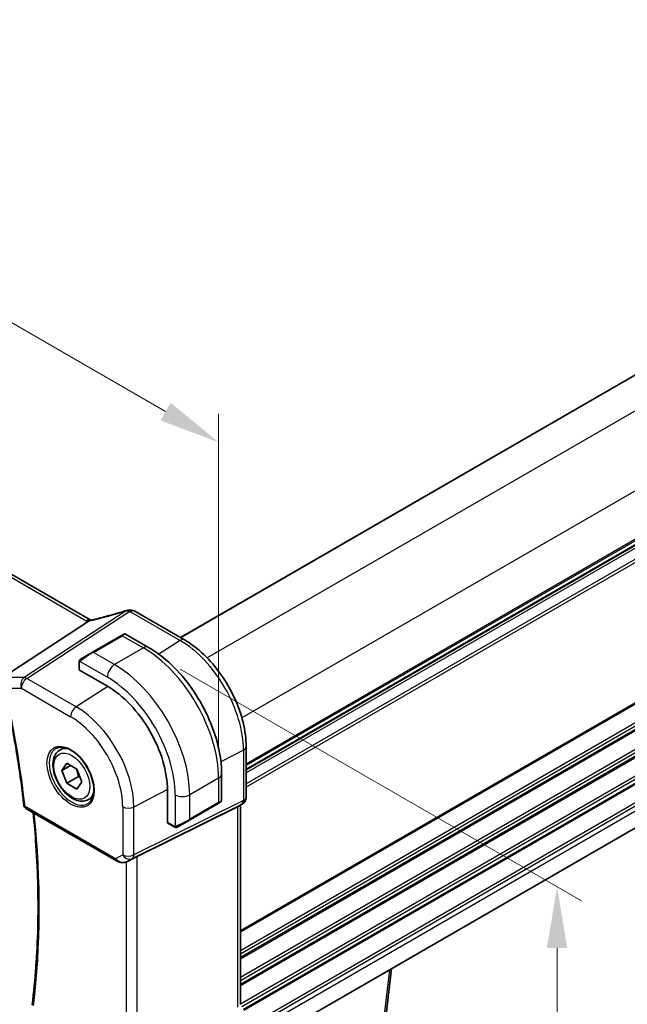
# Model space of a CAD drawing. Units: millimetres. Extents: x 43 to 6535, y 24 to 1429.
# Drawn here: x 331 to 405, y 433 to 553 of the extents above; entities that cross this region are included whole.
import ezdxf

# ---------------------------------------------------------------- set-up
doc = ezdxf.new("R2010")
doc.units = ezdxf.units.MM
doc.header["$LTSCALE"] = 3
doc.layers.get('Defpoints').update_dxf_attribs({"lineweight": 25})
for name, color, linetype, lineweight in [('Dimension (ISO)', 7, 'Continuous', 18), ('Visible (ISO)', 7, 'Continuous', 35), ('Visible Narrow (ISO)', 7, 'Continuous', 25)]:
    doc.layers.add(name, color=color, linetype=linetype, lineweight=lineweight)
doc.styles.add('Note Text (TK)', font='MS PGothic.ttf')
doc.dimstyles.new('Default - Method 1b (TK)', dxfattribs={"dimscale": 3, "dimtxt": 2.5, "dimasz": 2.5, "dimexe": 1, "dimexo": 1.5, "dimgap": 1, "dimtad": 1, "dimtoh": 1, "dimrnd": 1e-08, "dimdsep": 46, "dimtxsty": 'Note Text (TK)', "dimcen": 0.09, "dimdle": 5, "dimclrd": 100, "dimclre": 100, "dimclrt": 7, "dimadec": 1, "dimazin": 1, "dimtfac": 1, "dimtmove": 0, "dimatfit": 3, "dimfxl": 1, "dimtolj": 1, "dimlwd": -1, "dimlwe": -1, "dimarcsym": 0})

# ---------------------------------------------------------------- blocks, each defined once
blk = doc.blocks.new('*D12')
at = {"layer": 'Defpoints', "color": 0}
for p in [(214.12, 541.71), (354.84, 501.54), (354.84, 458.98)]:
    blk.add_point(p, dxfattribs=at)
at = {"layer": 'Dimension (ISO)', "color": 100}
for p, q in [((214.12, 546.91), (214.12, 586.25)), ((220.62, 579.04), (348.34, 505.29)), ((354.84, 464.17), (354.84, 505.01))]:
    blk.add_line(p, q, dxfattribs=at)
for points in [[(221.24, 580.12), (219.99, 577.95), (214.12, 582.79)], [(348.97, 506.38), (347.72, 504.21), (354.84, 501.54)]]:
    blk.add_solid(points, dxfattribs=at)
at = {"layer": 'Dimension (ISO)', "color": 7, "insert": (278.64, 554.3), "char_height": 7.5, "attachment_point": 4, "rotation": 330, "style": 'Note Text (TK)'}
blk.add_mtext('\\A1;{\\H0.816x;\\Q-30;\\W0.816;199{}{\\A0;{\\H1.5x;}{\\A2;\\H0.71x;\\C3;%%p0.5}}{{}}}', dxfattribs=at)
blk = doc.blocks.new('*D13')
at = {"layer": 'Defpoints', "color": 0}
for p in [(298.2, 647), (350.17, 617), (214.4, 538.61)]:
    blk.add_point(p, dxfattribs=at)
at = {"layer": 'Dimension (ISO)', "color": 100}
for p, q in [((345.67, 619.6), (295.2, 648.74)), ((168.93, 572.37), (291.7, 643.25)), ((209.9, 541.21), (159.43, 570.35))]:
    blk.add_line(p, q, dxfattribs=at)
for points in [[(291.08, 644.34), (292.33, 642.17), (298.2, 647)], [(168.3, 573.45), (169.55, 571.29), (162.43, 568.62)]]:
    blk.add_solid(points, dxfattribs=at)
at = {"layer": 'Dimension (ISO)', "color": 7, "insert": (216.79, 608.77), "char_height": 7.5, "attachment_point": 4, "rotation": 30, "style": 'Note Text (TK)'}
blk.add_mtext('\\A1;{\\H0.816x;\\Q-30;\\W0.816;192{}{\\A0;{\\H1.5x;}{\\A2;\\H0.71x;\\C3;%%p0.5}}{{}}}', dxfattribs=at)
blk = doc.blocks.new('*D14')
at = {"layer": 'Defpoints', "color": 0}
for p in [(345.64, 476.39), (345.64, 415.97), (396.24, 386.76)]:
    blk.add_point(p, dxfattribs=at)
at = {"layer": 'Dimension (ISO)', "color": 100}
for p, q in [((350.14, 473.8), (399.24, 445.45)), ((396.24, 439.68), (396.24, 394.26)), ((350.14, 413.38), (399.24, 385.03))]:
    blk.add_line(p, q, dxfattribs=at)
for points in [[(394.99, 439.68), (397.49, 439.68), (396.24, 447.18)], [(394.99, 394.26), (397.49, 394.26), (396.24, 386.76)]]:
    blk.add_solid(points, dxfattribs=at)
at = {"layer": 'Dimension (ISO)', "color": 7, "insert": (388.65, 404.6), "char_height": 7.5, "attachment_point": 4, "rotation": 90, "style": 'Note Text (TK)'}
blk.add_mtext('\\A1;{\\H0.816x;\\Q30;\\W0.816;74{}{\\A0;{\\H1.5x;}{\\A2;\\H0.71x;\\C3;%%p0.3}}{{}}}', dxfattribs=at)

msp = doc.modelspace()

# ---------------------------------------------------------------- linework, layer by layer
at = {"layer": 'Visible (ISO)'}
for p, q in [((339.189, 479.7963), (235.5758, 539.6174)), ((455.5243, 538.5138), (350.1526, 477.6774)), ((463.5732, 522.3183), (358.2015, 461.4819)), ((463.5031, 487.7062), (358.2015, 426.9103)), ((350.6684, 477.3795), (344.588, 480.8901)), ((329.4253, 473.451), (338.8673, 479.6174)), ((342.9499, 477.9011), (343.2574, 478.0787)), ((343.4574, 478.0787), (346.2679, 476.456)), ((342.9499, 477.9011), (339.4143, 475.8599)), ((338.0108, 475.0495), (339.4143, 475.8599)), ((337.7708, 474.6559), (337.7708, 473.7634)), ((337.8294, 473.6793), (341.2235, 471.7197)), ((335.4077, 463.9118), (335.9328, 464.2149)), ((358.2015, 458.1563), (358.2015, 464.3319)), ((335.6501, 461.4245), (336.2624, 462.2957)), ((336.7107, 462.0369), (335.6501, 461.4245)), ((336.2624, 459.8462), (335.6501, 461.4245)), ((336.2624, 462.2957), (337.4872, 461.5886)), ((337.4872, 461.5886), (338.0996, 460.0103)), ((337.6767, 460.6627), (336.2624, 459.8462)), ((338.0996, 460.0103), (337.4872, 459.1391)), ((355.2015, 460.9827), (355.2015, 457.7374)), ((337.4872, 459.1391), (336.2624, 459.8462)), ((348.5774, 458.9823), (348.5774, 455.0631)), ((338.9077, 457.8496), (339.4328, 458.1528)), ((355.1015, 457.5642), (354.7939, 457.3867)), ((331.2631, 456.7577), (342.3277, 450.3695)), ((344.8848, 450.8907), (357.1635, 456.9813)), ((351.2584, 455.3454), (354.7939, 457.3867)), ((357.7015, 457.2903), (357.2015, 457.0016)), ((357.4944, 457.1707), (357.4944, 432.7796)), ((351.2584, 455.3454), (349.8548, 454.5351)), ((348.621, 454.9703), (349.3939, 454.5241)), ((343.683, 450.2898), (344.3683, 450.626)), ((375.9951, 437.1834), (375.3136, 431.557))]:
    msp.add_line(p, q, dxfattribs=at)
for centre, radius, start, end in [((343.8829, 480.0225), 1, 90.264477, 107.165617), ((344.088, 480.024), 1, 60, 90.605242), ((343.3574, 477.9055), 0.2, 60, 120), ((355.0015, 457.7374), 0.2, 300, 0), ((357.2015, 458.1563), 1, 300, 0), ((331.5131, 457.1907), 0.5, 186.455867, 240)]:
    msp.add_arc(centre, radius, start, end, dxfattribs=at)
for centre, major_axis, ratio, start_param, end_param in [((344.7313, 492.9677), (20.0023, 0.9321), 0.59539004, 4.64200799, 4.65196959), ((337.9708, 473.7695), (0.1999, 0.0096), 0.60672809, 3.11252308, 3.89792125), ((341.2235, 463.2281), (5.2, -9.0067), 0.57735027, 0.78539816, 2.35619449), ((356.4944, 457.7481), (0.9239, -0.5334), 0.71743894, 5.83812635, 5.89048623), ((348.7263, 455.1405), (-0.1083, -0.1683), 0.60672809, 5.52685671, 6.31225488), ((344.2156, 450.5012), (0.9998, 0.5352), 0.03327015, 0.8199497, 1.35122308)]:
    msp.add_ellipse(centre, major_axis=major_axis, ratio=ratio, start_param=start_param, end_param=end_param, dxfattribs=at)
for points, knots in [([(343.5877, 480.9779), (343.3036, 480.8902), (343.0197, 480.8044), (342.4531, 480.6369), (342.1703, 480.5552), (341.6063, 480.3961), (341.3251, 480.3187), (340.7647, 480.1682), (340.4855, 480.0951), (339.9297, 479.9535), (339.6531, 479.8849), (339.378, 479.8187)], [0.944229349, 0.944229349, 0.944229349, 0.944229349, 0.985407817, 0.985407817, 1.026586286, 1.026586286, 1.067764754, 1.067764754, 1.108943223, 1.108943223, 1.150121692, 1.150121692, 1.150121692, 1.150121692]), ([(338.8673, 479.6174), (338.8938, 479.6347), (338.9169, 479.6517), (338.9366, 479.6686), (338.9367, 479.6687), (338.9368, 479.6687)], [-0.35780165116, -0.35780165116, -0.35780165116, -0.35780165116, -0.34951322551, -0.34951322551, -0.34947229848, -0.34947229848, -0.34947229848, -0.34947229848]), ([(339.1253, 479.765), (339.1412, 479.7679), (339.1574, 479.7709), (339.19, 479.7773), (339.2066, 479.7806), (339.24, 479.7875), (339.2569, 479.7911), (339.291, 479.7985), (339.3082, 479.8023), (339.3429, 479.8103), (339.3604, 479.8144), (339.378, 479.8187)], [-1.312941985, -1.312941985, -1.312941985, -1.312941985, -1.280377927, -1.280377927, -1.247813868, -1.247813868, -1.215249809, -1.215249809, -1.18268575, -1.18268575, -1.150121692, -1.150121692, -1.150121692, -1.150121692]), ([(339.189, 479.7963), (339.1946, 479.7931), (339.2005, 479.7898), (339.2092, 479.785), (339.2118, 479.7836), (339.2145, 479.7822)], [0, 0, 0, 0, 0.0271975893, 0.0271975893, 0.0387323635, 0.0387323635, 0.0387323635, 0.0387323635]), ([(358.2015, 464.3319), (358.2015, 465.273), (358.0733, 466.2671), (357.5851, 468.2838), (357.2249, 469.3061), (356.3076, 471.2937), (355.7505, 472.2585), (354.488, 474.0467), (353.7827, 474.8698), (352.2803, 476.3009), (351.4835, 476.909), (350.6684, 477.3795)], [0, 0, 0, 0, 0.31415927, 0.31415927, 0.62831853, 0.62831853, 0.9424778, 0.9424778, 1.25663706, 1.25663706, 1.57079633, 1.57079633, 1.57079633, 1.57079633]), ([(346.2679, 476.456), (347.2362, 475.897), (348.1816, 475.1753), (349.9635, 473.4781), (350.7995, 472.5023), (352.2959, 470.383), (352.956, 469.2396), (354.0432, 466.884), (354.4702, 465.6721), (355.0492, 463.2804), (355.2015, 462.1008), (355.2015, 460.9827)], [4.71238898, 4.71238898, 4.71238898, 4.71238898, 5.02654825, 5.02654825, 5.34070751, 5.34070751, 5.65486678, 5.65486678, 5.96902604, 5.96902604, 6.28318531, 6.28318531, 6.28318531, 6.28318531]), ([(337.7708, 474.6559), (337.7708, 474.6701), (337.7715, 474.6849), (337.7737, 474.7212), (337.7758, 474.7431), (337.7837, 474.7978), (337.7909, 474.8323), (337.8119, 474.8829), (337.8209, 474.9), (337.8373, 474.9232), (337.8431, 474.9305), (337.8596, 474.9489), (337.8714, 474.9597), (337.8942, 474.9786), (337.9052, 474.9869), (337.9222, 474.9982), (337.9278, 475.0016), (337.9334, 475.0049)], [0, 0, 0, 0, 0.0047436805, 0.0047436805, 0.0122445342, 0.0122445342, 0.0235859034, 0.0235859034, 0.0293422379, 0.0293422379, 0.0321135861, 0.0321135861, 0.0368260412, 0.0368260412, 0.0410504996, 0.0410504996, 0.0430339881, 0.0430339881, 0.0430339881, 0.0430339881]), ([(328.5911, 471.5646), (328.8073, 470.586), (329.0127, 469.61), (329.4019, 467.6641), (329.5856, 466.6942), (329.9312, 464.7614), (330.093, 463.7984), (330.3947, 461.8802), (330.5345, 460.925), (330.792, 459.0231), (330.9097, 458.0764), (331.0163, 457.1344)], [5.998684686, 5.998684686, 5.998684686, 5.998684686, 6.027806156, 6.027806156, 6.056927626, 6.056927626, 6.086049096, 6.086049096, 6.115170566, 6.115170566, 6.144292036, 6.144292036, 6.144292036, 6.144292036]), ([(338.9077, 457.8496), (338.7186, 457.7404), (338.5047, 457.676), (338.0434, 457.6363), (337.795, 457.6681), (337.2694, 457.8271), (336.9919, 457.9668), (336.4482, 458.3402), (336.1827, 458.5773), (335.6963, 459.1183), (335.4753, 459.4217), (335.0967, 460.065), (334.9389, 460.4046), (334.7007, 461.0908), (334.6206, 461.4374), (334.5504, 462.1087), (334.5608, 462.4333), (334.6834, 463.0213), (334.7936, 463.2874), (335.0805, 463.6726), (335.2329, 463.8109), (335.4077, 463.9118)], [2.35619449, 2.35619449, 2.35619449, 2.35619449, 2.62003967, 2.62003967, 2.90796975, 2.90796975, 3.23592162, 3.23592162, 3.57553651, 3.57553651, 3.91252176, 3.91252176, 4.2478355, 4.2478355, 4.58455705, 4.58455705, 4.92411754, 4.92411754, 5.25395077, 5.25395077, 5.49778714, 5.49778714, 5.49778714, 5.49778714]), ([(334.9735, 464.11), (335.1865, 464.2211), (335.4381, 464.2688), (335.9795, 464.2231), (336.2621, 464.1418), (336.8352, 463.8647), (337.1248, 463.673), (337.6876, 463.1957), (337.9607, 462.9099), (338.4618, 462.2718), (338.6894, 461.9193), (339.0746, 461.1845), (339.2319, 460.8022), (339.46, 460.0491), (339.5309, 459.6784), (339.5813, 458.9885), (339.5611, 458.6694), (339.4375, 458.1131), (339.3338, 457.8771), (339.1017, 457.561), (338.9891, 457.4551), (338.8623, 457.3745)], [3.95168604, 3.95168604, 3.95168604, 3.95168604, 4.30898817, 4.30898817, 4.63132462, 4.63132462, 4.94280445, 4.94280445, 5.25494337, 5.25494337, 5.56846939, 5.56846939, 5.88232946, 5.88232946, 6.19532337, 6.19532337, 6.50679228, 6.50679228, 6.8203244, 6.8203244, 7.04388825, 7.04388825, 7.04388825, 7.04388825]), ([(332.023, 432.7656), (332.2156, 434.2858), (332.37, 435.8345), (332.6019, 438.9843), (332.6794, 440.5855), (332.7573, 443.8353), (332.7576, 445.4841), (332.681, 448.8245), (332.604, 450.5161), (332.3988, 453.5553), (332.2859, 454.8954), (332.1498, 456.2458)], [6.147707495, 6.147707495, 6.147707495, 6.147707495, 6.201811795, 6.201811795, 6.255916095, 6.255916095, 6.310020395, 6.310020395, 6.364124695, 6.364124695, 6.406153545, 6.406153545, 6.406153545, 6.406153545]), ([(349.777, 454.4902), (349.7719, 454.4872), (349.7667, 454.4844), (349.7487, 454.4753), (349.7357, 454.4697), (349.7075, 454.4592), (349.6923, 454.4544), (349.6691, 454.4496), (349.6611, 454.4483), (349.6419, 454.4463), (349.6305, 454.4459), (349.6081, 454.4466), (349.5968, 454.4477), (349.5394, 454.4565), (349.4983, 454.4731), (349.4457, 454.4971), (349.4327, 454.5034), (349.4133, 454.5134), (349.4067, 454.5169), (349.3981, 454.5217), (349.396, 454.5229), (349.3939, 454.5241)], [0, 0, 0, 0, 0.0017983316, 0.0017983316, 0.0061286047, 0.0061286047, 0.0108604018, 0.0108604018, 0.0132824764, 0.0132824764, 0.0166626114, 0.0166626114, 0.0201401194, 0.0201401194, 0.0348978877, 0.0348978877, 0.0397879905, 0.0397879905, 0.042188396, 0.042188396, 0.0429887278, 0.0429887278, 0.0429887278, 0.0429887278]), ([(349.7809, 454.4924), (349.7798, 454.4918), (349.7855, 454.495), (349.7988, 454.5028), (349.8143, 454.5117), (349.8361, 454.5243), (349.8548, 454.5351)], [0.434049798, 0.434049798, 0.434049798, 0.434049798, 0.696257333, 0.696257333, 0.696257333, 1, 1, 1, 1]), ([(342.3277, 450.3695), (342.364, 450.3486), (342.4012, 450.3291), (342.4771, 450.2929), (342.5158, 450.2762), (342.5944, 450.2457), (342.6342, 450.2318), (342.7149, 450.207), (342.7556, 450.196), (342.8377, 450.1771), (342.879, 450.1692), (342.9206, 450.1628)], [4.835491008, 4.835491008, 4.835491008, 4.835491008, 4.982354872, 4.982354872, 5.129218736, 5.129218736, 5.2760826, 5.2760826, 5.422946464, 5.422946464, 5.569810327, 5.569810327, 5.569810327, 5.569810327]), ([(342.9206, 450.1628), (342.9733, 450.1548), (343.0261, 450.1506), (343.1315, 450.1491), (343.1839, 450.1518), (343.2878, 450.1635), (343.3393, 450.1726), (343.4407, 450.1965), (343.4906, 450.2114), (343.5885, 450.2465), (343.6364, 450.2669), (343.683, 450.2898)], [0.786679196, 0.786679196, 0.786679196, 0.786679196, 0.935693481, 0.935693481, 1.084707766, 1.084707766, 1.23372205, 1.23372205, 1.382736335, 1.382736335, 1.53175062, 1.53175062, 1.53175062, 1.53175062])]:
    msp.add_open_spline(points, degree=3, knots=knots, dxfattribs=at)
for points in [[(339.1253, 479.765), (339.0615, 479.7534), (338.9977, 479.7207), (338.9368, 479.6687)], [(338.0108, 475.0495), (337.9759, 475.0294), (337.9428, 475.0103), (337.9395, 475.0084)], [(344.3683, 450.626), (344.3841, 450.6337), (344.4001, 450.6418), (344.416, 450.6502)]]:
    msp.add_open_spline(points, degree=3, dxfattribs=at)
for points, weights in [([(337.4138, 461.631), (337.5964, 461.2154), (337.6767, 460.6627)], [1.07507328986, 1.09062147728, 1]), ([(337.6767, 460.6627), (337.7796, 460.6299), (337.8722, 460.5963)], [1, 1.01779072487, 1.03148954554])]:
    msp.add_rational_spline(points, weights, degree=2, dxfattribs=at)
at = {"layer": 'Visible Narrow (ISO)'}
for p, q in [((235.0388, 539.5454), (338.652, 479.7243)), ((455.5829, 538.4799), (350.2112, 477.6435)), ((459.2529, 536.2714), (353.4405, 475.1805)), ((463.4955, 528.9229), (357.6831, 467.8321)), ((463.5732, 523.0358), (358.2015, 462.1994)), ((463.5732, 522.8668), (358.2015, 462.0304)), ((463.5732, 522.3899), (358.2015, 461.5535)), ((463.5732, 521.9639), (358.2015, 461.1275)), ((463.5732, 520.6003), (358.2015, 459.7639)), ((463.5732, 520.2027), (358.2015, 459.3663)), ((463.5732, 503.0317), (357.4944, 441.787)), ((463.5732, 502.8627), (357.4944, 441.618)), ((463.5732, 500.5962), (357.4944, 439.3515)), ((463.5732, 500.1985), (357.4944, 438.9539)), ((463.5732, 499.7657), (357.4944, 438.521)), ((463.5732, 499.5967), (357.4944, 438.352)), ((463.5732, 497.3302), (357.4944, 436.0855)), ((463.5732, 496.9326), (357.4944, 435.6879)), ((463.5732, 496.4997), (357.4944, 435.2551)), ((463.5732, 496.3307), (357.4944, 435.0861)), ((463.5732, 494.0642), (357.4944, 432.8195)), ((463.5732, 493.6666), (357.6617, 432.5185)), ((463.5732, 493.2337), (357.8491, 432.1939)), ((463.5732, 493.0647), (357.9223, 432.0671)), ((463.5732, 490.7982), (358.2015, 429.9618)), ((463.5732, 490.4006), (358.2015, 429.5642)), ((463.5732, 489.7759), (358.2015, 428.9395)), ((343.53, 480.9127), (331.0571, 472.7668)), ((331.3729, 472.6706), (343.8458, 480.8165)), ((344.051, 480.8181), (350.1314, 477.3075)), ((339.5143, 475.85), (343.0499, 477.8912)), ((343.0499, 477.8912), (345.6429, 476.3941)), ((350.1314, 477.3075), (347.5145, 475.6382)), ((342.1074, 474.3529), (339.5143, 475.85)), ((345.6429, 476.3941), (342.1074, 474.3529)), ((337.8294, 473.6793), (337.8294, 474.5743)), ((337.8969, 474.7426), (341.2235, 472.8219)), ((331.0571, 472.7668), (329.3745, 472.7668)), ((337.4035, 469.1888), (331.3729, 472.6706)), ((328.7257, 471.4683), (330.7028, 471.4683)), ((330.7028, 471.4683), (336.7334, 467.9866)), ((341.3007, 471.6747), (337.4035, 469.1888)), ((357.8706, 463.9029), (355.1165, 462.4711)), ((357.8706, 463.9029), (357.8706, 457.7273)), ((354.8353, 460.4724), (351.2998, 458.4312)), ((354.8353, 460.4724), (354.8353, 457.4782)), ((348.577, 459.0716), (344.4756, 456.9395)), ((357.8706, 457.7273), (344.4756, 451.083)), ((349.532, 458.4312), (349.532, 454.5899)), ((351.2998, 455.437), (351.2998, 458.4312)), ((342.2241, 450.5984), (331.1596, 456.9865)), ((343.0994, 456.9603), (343.0994, 451.1038)), ((344.2688, 450.6258), (357.6638, 457.2701)), ((344.4756, 451.083), (344.4756, 456.9395)), ((354.8353, 457.4782), (351.2998, 455.437)), ((357.6638, 457.2701), (357.1635, 456.9813)), ((357.1635, 456.9813), (357.1635, 432.4491)), ((349.3525, 454.6156), (348.5774, 455.0631)), ((343.0994, 451.1038), (342.2241, 450.5984)), ((344.416, 450.6502), (343.7175, 450.3075)), ((343.7175, 450.3075), (344.2688, 450.6258)), ((344.8848, 425.7736), (344.8848, 450.8907)), ((343.5085, 450.2182), (343.5085, 426.1055)), ((375.7309, 437.0309), (375.0263, 431.213))]:
    msp.add_line(p, q, dxfattribs=at)
for centre, major_axis, ratio, start_param, end_param in [((344.4155, 487.9649), (20.8897, 7.4303), 0.2893161, 4.3617742, 4.56766655), ((343.8829, 480.0225), (-0.2951, 0.9555), 0.24988739, 0, 0.3020724), ((343.8829, 480.0225), (-0.5468, 0.8373), 0.55343369, 5.46703367, 5.93003426), ((343.8829, 480.0225), (-0.0046, 1), 0.05486603, 0, 0.65314936), ((344.7313, 493.5917), (20.9911, 1.006), 0.60672809, 4.64114352, 4.65091876), ((344.088, 480.024), (-0.0106, 0.9999), 0.0471112, 0, 0.65284611), ((344.088, 480.024), (0.5, 0.866), 0.57735027, 0, 0.83775804), ((338.689, 478.9303), (0.5, 0.866), 0.57735027, 0, 0.83775804), ((340.0662, 480.6264), (1.9992, 0.0958), 0.60672809, 3.89792125, 4.04055374), ((339.7504, 480.5203), (1.9895, 0.7076), 0.2893161, 4.19090979, 4.3617742), ((339.6121, 478.8465), (-0.2341, 0.9722), 0.4232373, 0, 0.32355779), ((342.3074, 477.2993), (1.1529, 0.7768), 0.0746875, 0.03645699, 0.82185516), ((343.0499, 477.7279), (-0.1, 0.1732), 0.57735027, 5.49778714, 6.28318531), ((350.1684, 476.5135), (0.5, 0.866), 0.57735027, 0, 0.83775804), ((350.1314, 468.3711), (5.4724, -9.4785), 0.57735027, 0.78539816, 2.35619449), ((338.7719, 475.258), (1.1529, 0.7768), 0.0746875, 0.82185516, 2.28831136), ((339.5143, 475.6867), (-0.1, 0.1732), 0.57735027, 5.49778714, 6.28318531), ((345.6429, 475.3735), (0.625, 1.0825), 0.57735027, 0, 0.78539816), ((345.6429, 465.7797), (6.5, -11.2583), 0.57735027, 0.78539816, 2.35619449), ((337.9708, 474.6559), (-0.2, 0), 0.57735027, 0, 0.78539816), ((338.1108, 474.8763), (-0.1, 0.1732), 0.77163204, 0, 1.49708378), ((342.1074, 473.3323), (-0.625, -1.0825), 0.57735027, 3.92699082, 5.49778714), ((342.1074, 463.7384), (-6.5, 11.2583), 0.57735027, 3.92699082, 5.49778714), ((331.4099, 471.8766), (0, -1), 0.77459667, 3.61448687, 5.13292332), ((331.4099, 471.8766), (0.5, 0.866), 0.57735027, 0.83775804, 2.35619449), ((331.4099, 471.8766), (-0.5468, 0.8373), 0.55343369, 5.46703367, 5.93003426), ((341.2235, 463.2281), (5.875, -10.1758), 0.57735027, 0.78539816, 2.35619449), ((252.3049, 489.7847), (-56.3009, 97.516), 0.57735027, 4.06588409, 4.21149144), ((337.4405, 468.3948), (-0.5, -0.866), 0.57735027, 3.97935069, 5.49778714), ((337.4035, 461.0226), (-5.0008, 8.6616), 0.57735027, 3.92699082, 5.49778714), ((336.7334, 460.6357), (4.5014, -7.7967), 0.57735027, 0.78539816, 2.35619449), ((336.8699, 460.7145), (1.945, -3.3688), 0.57735027, 3.11689743, 6.30788053), ((337.1577, 460.8807), (-1.75, 3.0311), 0.57735027, 5.74410196, 6.28318531), ((357.2015, 464.3319), (1, 0), 0.57735027, 5.44542727, 6.28318531), ((353.9515, 460.9827), (1.25, 0), 0.57735027, 5.49778714, 6.28318531), ((337.1577, 460.8807), (1.75, -3.0311), 0.57735027, 0, 0.53908334), ((350.4159, 458.9415), (-1.25, 0), 0.57735027, 0.78539816, 2.35619449), ((353.9515, 457.1312), (-1.2492, -0.61), 0.0746875, 2.3197375, 3.10513566), ((357.2015, 458.1563), (0.4444, -0.8958), 0.55872753, 0.03644158, 0.82070454), ((357.2015, 458.1563), (1, 0), 0.57735027, 5.44542727, 6.28318531), ((331.5131, 457.1907), (-0.4968, -0.0562), 0.4918578, 0, 0.7249608), ((331.5131, 457.1907), (-0.25, -0.433), 0.57735027, 5.49778714, 6.28318531), ((343.8065, 457.3686), (-1, 0), 0.57735027, 0.78539816, 2.30383461), ((354.6939, 457.5599), (0.1, -0.1732), 0.57735027, 0, 0.78539816), ((357.2015, 458.1563), (0.5, -0.866), 0.81649658, 6.23082543, 6.28318531), ((253.3655, 490.397), (-56.2353, 97.4024), 0.57735027, 3.79322404, 4.05073682), ((350.4159, 455.09), (-1.2492, -0.61), 0.0746875, 0.85328129, 2.3197375), ((351.1584, 455.5186), (0.1, -0.1732), 0.57735027, 0, 0.78539816), ((349.4939, 454.6973), (-0.1, -0.1732), 0.57735027, 5.49778714, 6.28318531), ((349.7548, 454.7083), (0.1, -0.1732), 0.77163204, 4.78610152, 6.28318531), ((342.5777, 450.8026), (-0.25, -0.433), 0.57735027, 5.49778714, 6.28318531), ((342.9003, 450.9888), (-0.9474, 0.5252), 0.66537905, 1.19049789, 1.9248172), ((343.8065, 451.512), (0.5, -0.866), 0.81649658, 4.71238898, 6.23082543), ((343.8065, 451.512), (-1, 0), 0.57735027, 0.78539816, 2.30383461), ((343.8065, 451.512), (0.4444, -0.8958), 0.55872753, 0.03644158, 0.82070454), ((343.2552, 451.1937), (-0.9799, -0.4672), 0.92065832, 0.81974057, 1.6038577), ((342.9959, 450.6571), (-0.0753, -0.4943), 0.12648686, 5.83644332, 6.28318531), ((343.2552, 451.1937), (-0.1103, -0.9984), 0.9844766, 0.55908849, 0.5981342)]:
    msp.add_ellipse(centre, major_axis=major_axis, ratio=ratio, start_param=start_param, end_param=end_param, dxfattribs=at)
for centre, major_axis in [((336.7334, 460.6357), (-2.0449, 3.5419)), ((336.8748, 460.7174), (1.55, -2.6847))]:
    msp.add_ellipse(centre, major_axis=major_axis, ratio=0.57735027, dxfattribs=at)
for points in [[(337.8294, 474.5743), (337.8294, 474.6041), (337.8829, 474.7255), (337.8969, 474.7426)], [(337.8969, 474.7426), (337.9031, 474.7502), (337.9618, 474.8057), (337.9701, 474.8121)], [(349.532, 454.5899), (349.5102, 454.5864), (349.3784, 454.6007), (349.3525, 454.6156)], [(349.6289, 454.6186), (349.6192, 454.6146), (349.5417, 454.5915), (349.532, 454.5899)]]:
    msp.add_open_spline(points, degree=3, dxfattribs=at)

# ---------------------------------------------------------------- dimensions: what is measured, and where the dimension line sits
at = {"layer": 'Dimension (ISO)', "color": 100}
for base, p1, p2, angle, text, override, picture, middle in [((298.1963, 647.0033), (214.4039, 538.6135), (350.1684, 616.9972), 210, '{\\H0.816x;\\Q-30;\\W0.816;<>{}{\\A0;{\\H1.5x;}{\\A2;\\H0.71x;\\C3;%%p0.5}}{{}}}', {"dimtoh": 0, "dimlfac": 1.224745, "dimtp": 0.5, "dimtm": 0.5, "dimtofl": 0, "dimatfit": 1}, '*D13', (230.22, 607.7572)), ((354.8353, 501.5442), (214.1211, 541.7138), (354.8353, 458.9753), 150, '{\\H0.816x;\\Q-30;\\W0.816;<>{}{\\A0;{\\H1.5x;}{\\A2;\\H0.71x;\\C3;%%p0.5}}{{}}}', {"dimtoh": 0, "dimlfac": 1.219128, "dimpost": '', "dimtp": 0.5, "dimtm": 0.5, "dimtdec": 2, "dimtofl": 0, "dimatfit": 1, "dimtzin": 8}, '*D12', (284.4782, 542.1649)), ((396.2373, 386.7627), (345.6429, 476.3941), (345.6429, 415.9734), 90, '{\\H0.816x;\\Q30;\\W0.816;<>{}{\\A0;{\\H1.5x;}{\\A2;\\H0.71x;\\C3;%%p0.3}}{{}}}', {"dimtoh": 0, "dimlfac": 1.224745, "dimtp": 0.3, "dimtm": 0.3, "dimtofl": 0, "dimatfit": 1}, '*D14', (396.2373, 416.6528))]:
    dim = msp.add_linear_dim(base=base, p1=p1, p2=p2, angle=angle, text=text, dimstyle='Default - Method 1b (TK)', override=override, dxfattribs=at)
    dim.commit()
    dim.dimension.update_dxf_attribs({"geometry": picture, "text_midpoint": middle, "dimtype": 160})

doc.saveas('drawing.dxf')
